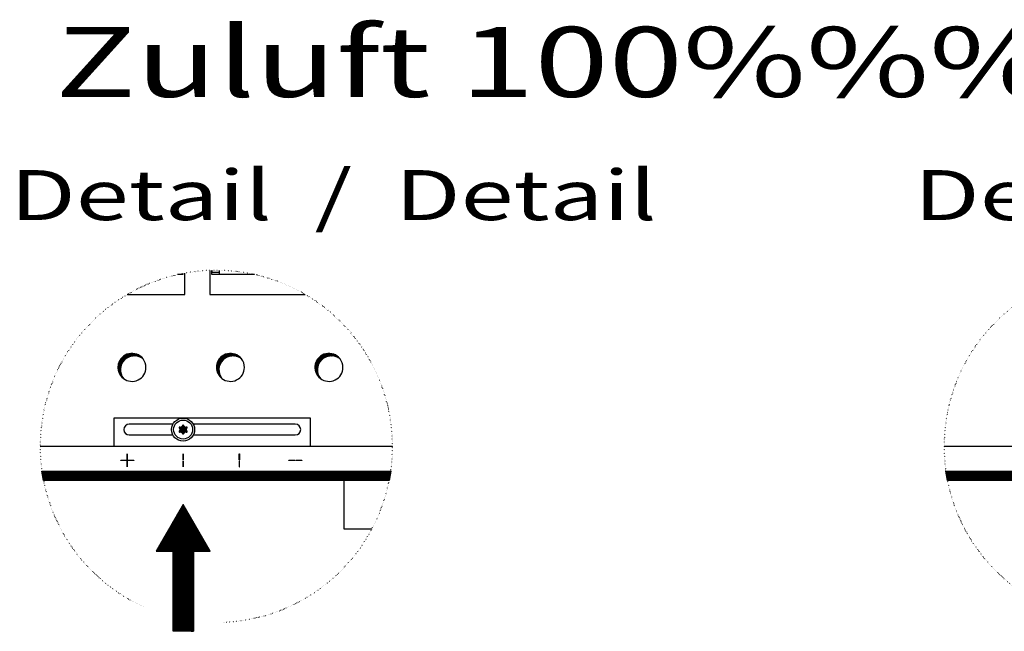
# Model space of a CAD drawing. Units: millimetres. Extents: x -119 to 6464, y -10062 to -5590.
# Drawn here: x 3988 to 4726, y -8769 to -8311 of the extents above; entities that cross this region are included whole.
import ezdxf

# ---------------------------------------------------------------- set-up
doc = ezdxf.new("R2010")
doc.units = ezdxf.units.MM
doc.linetypes.add('DOT_CENTER', pattern=[14, 12, -1, 0, -1])
doc.linetypes.add('DOTTED', pattern=[1, 0, -1])
doc.layers.add('1', color=7, linetype='Continuous')
doc.styles.add('CONVERTER_19', font='ARIAL.TTF', dxfattribs={"width": 1.3992})
pattern_1 = [(45, (0, 0), (-0.0707106781, 0.0707106781), [])]
pattern_2 = [(45, (4713.1178, -2368.92811), (-0.1414213562, 1e-17), [])]
pattern_3 = [(45, (80.8078, -1925.96404), (-0.1414213562, 1e-17), [])]

msp = doc.modelspace()

# ---------------------------------------------------------------- hatches: boundary and pattern name
at = {"layer": '1', "linetype": 'Continuous'}
h = msp.add_hatch(dxfattribs=at)
h.set_pattern_fill('_USER', color=6, scale=0.1, angle=45, pattern_type=0)
h.set_pattern_definition(pattern_1)
h.paths.add_polyline_path([(4131.937, -8501.841), (4131.937, -8498.748), (4132.267, -8498.74)])
h = msp.add_hatch(dxfattribs=at)
h.set_pattern_fill('CUSTOM139', color=6, scale=0.1, angle=45, pattern_type=2)
h.set_pattern_definition(pattern_2)
edge = h.paths.add_edge_path()
edge.add_arc((4072.178, -8571.453), 10.5, 37.819244, 232.180756)
edge.add_arc((4074.034, -8573.309), 10.5, 52.180756, 217.819244, ccw=False)
h = msp.add_hatch(dxfattribs=at)
h.set_pattern_fill('CUSTOM138', color=6, scale=0.1, angle=45, pattern_type=2)
h.set_pattern_definition(pattern_2)
edge = h.paths.add_edge_path()
edge.add_arc((4145.978, -8571.453), 10.5, 37.819244, 232.180756)
edge.add_arc((4147.834, -8573.309), 10.5, 52.180756, 217.819244, ccw=False)
h = msp.add_hatch(dxfattribs=at)
h.set_pattern_fill('CUSTOM137', color=6, scale=0.1, angle=45, pattern_type=2)
h.set_pattern_definition(pattern_2)
edge = h.paths.add_edge_path()
edge.add_arc((4219.778, -8571.453), 10.5, 37.819244, 232.180756)
edge.add_arc((4221.634, -8573.309), 10.5, 52.180756, 217.819244, ccw=False)
h = msp.add_hatch(dxfattribs=at)
h.set_pattern_fill('_USER', color=6, scale=0.1, angle=45, pattern_type=0)
h.set_pattern_definition(pattern_1)
edge = h.paths.add_edge_path()
edge.add_arc((4113.036, -8616.64), 0.45, 295.588274, 484.411726)
edge.add_arc((4112.399, -8614.819), 1.5, 195.216994, 284.783006, ccw=False)
edge.add_arc((4110.503, -8615.178), 0.45, 355.588274, 544.413598)
edge.add_arc((4108.607, -8614.819), 1.5, 255.216899, 344.782382, ccw=False)
edge.add_arc((4107.97, -8616.64), 0.45, 55.588274, 244.411726)
edge.add_arc((4106.711, -8618.103), 1.5, -44.783006, 44.783006, ccw=False)
edge.add_arc((4107.97, -8619.565), 0.45, 115.588739, 304.445853)
edge.add_arc((4108.607, -8621.387), 1.5, 15.216994, 104.772282, ccw=False)
edge.add_arc((4110.503, -8621.028), 0.45, 175.588274, 364.411726)
edge.add_arc((4112.399, -8621.387), 1.5, 75.228047, 164.784691, ccw=False)
edge.add_arc((4113.036, -8619.565), 0.45, 235.555118, 424.411726)
edge.add_arc((4114.295, -8618.103), 1.5, 135.216994, 224.783006, ccw=False)
h = msp.add_hatch(dxfattribs=at)
h.set_pattern_fill('_USER', color=6, scale=0.1, angle=45, pattern_type=0)
h.set_pattern_definition(pattern_1)
h.paths.add_polyline_path([(4264.897, -8656.203), (4005.87, -8656.203), (4004.701, -8649.303), (4266.067, -8649.303)])
h = msp.add_hatch(dxfattribs=at)
h.set_pattern_fill('_USER', color=6, scale=0.1, angle=45, pattern_type=0)
h.set_pattern_definition(pattern_1)
h.paths.add_polyline_path([(4942.327, -8656.203), (4683.3, -8656.203), (4682.131, -8649.303), (4943.496, -8649.303)])
h = msp.add_hatch(dxfattribs=at)
h.set_pattern_fill('CUSTOM279', color=6, scale=0.1, angle=45, pattern_type=2)
h.set_pattern_definition(pattern_3)
h.paths.add_polyline_path([(4130.836, -8709.291), (4110.578, -8674.203), (4090.319, -8709.291)])
h = msp.add_hatch(dxfattribs=at)
h.set_pattern_fill('CUSTOM280', color=6, scale=0.1, angle=45, pattern_type=2)
h.set_pattern_definition(pattern_3)
h.paths.add_polyline_path([(4130.836, -8709.291), (4110.578, -8674.203), (4090.319, -8709.291)])
h = msp.add_hatch(dxfattribs=at)
h.set_pattern_fill('_USER', color=6, scale=0.1, angle=45, pattern_type=0)
h.set_pattern_definition(pattern_1)
h.paths.add_polyline_path([(4118.175, -8769.424), (4102.981, -8769.424), (4102.981, -8709.291), (4118.175, -8709.291)])

# ---------------------------------------------------------------- linework, layer by layer
at = {"layer": '1', "color": 6, "linetype": 'Continuous'}
for p, q in [((4130.474, -8498.794), (4130.474, -8516.708)), ((4131.937, -8498.748), (4132.267, -8498.74)), ((4131.96, -8499.949), (4137.601, -8499.949)), ((4137.601, -8498.721), (4137.601, -8501.841)), ((4109.101, -8501.842), (4109.101, -8501.346)), ((4111.681, -8516.708), (4111.681, -8500.848)), ((4068.831, -8516.708), (4111.681, -8516.708)), ((4130.474, -8516.708), (4201.936, -8516.708)), ((4068.503, -8640.828), (4068.503, -8636.328)), ((4068.503, -8636.328), (4068.653, -8636.328)), ((4068.653, -8636.328), (4068.653, -8640.828)), ((4110.503, -8636.328), (4110.503, -8640.828)), ((4110.653, -8636.328), (4110.503, -8636.328)), ((4110.653, -8640.828), (4110.653, -8636.328)), ((4152.503, -8640.828), (4152.503, -8636.328)), ((4152.503, -8636.328), (4152.653, -8636.328)), ((4152.653, -8636.328), (4152.653, -8640.828)), ((4063.703, -8641.278), (4063.703, -8641.128)), ((4063.703, -8641.128), (4068.203, -8641.128)), ((4068.203, -8641.278), (4063.703, -8641.278)), ((4068.203, -8641.128), (4068.203, -8641.278)), ((4068.653, -8640.828), (4068.503, -8640.828)), ((4068.503, -8646.078), (4068.503, -8641.578)), ((4068.503, -8641.578), (4068.653, -8641.578)), ((4068.653, -8646.078), (4068.503, -8646.078)), ((4068.653, -8641.578), (4068.653, -8646.078)), ((4068.953, -8641.278), (4068.953, -8641.128)), ((4068.953, -8641.128), (4073.453, -8641.128)), ((4073.453, -8641.278), (4068.953, -8641.278)), ((4073.453, -8641.128), (4073.453, -8641.278)), ((4110.503, -8640.828), (4110.653, -8640.828)), ((4110.503, -8646.078), (4110.503, -8641.578)), ((4110.503, -8641.578), (4110.653, -8641.578)), ((4110.653, -8646.078), (4110.503, -8646.078)), ((4110.653, -8641.578), (4110.653, -8646.078)), ((4152.653, -8640.828), (4152.503, -8640.828)), ((4152.503, -8641.578), (4152.503, -8646.078)), ((4152.653, -8641.578), (4152.503, -8641.578)), ((4152.503, -8646.078), (4152.653, -8646.078)), ((4152.653, -8646.078), (4152.653, -8641.578)), ((4189.703, -8641.278), (4189.703, -8641.128)), ((4189.703, -8641.128), (4194.203, -8641.128)), ((4194.203, -8641.278), (4189.703, -8641.278)), ((4194.203, -8641.128), (4194.203, -8641.278)), ((4194.953, -8641.278), (4194.953, -8641.128)), ((4194.953, -8641.128), (4199.453, -8641.128)), ((4199.453, -8641.278), (4194.953, -8641.278)), ((4199.453, -8641.128), (4199.453, -8641.278)), ((4004.701, -8649.303), (4266.067, -8649.303)), ((4005.87, -8656.203), (4004.701, -8649.303)), ((4266.067, -8649.303), (4264.897, -8656.203)), ((4683.3, -8656.203), (4682.131, -8649.303)), ((4682.131, -8649.303), (4943.496, -8649.303)), ((4264.897, -8656.203), (4005.87, -8656.203)), ((4942.327, -8656.203), (4683.3, -8656.203)), ((4110.578, -8674.203), (4090.319, -8709.291)), ((4110.578, -8674.203), (4090.319, -8709.291)), ((4130.836, -8709.291), (4110.578, -8674.203)), ((4130.836, -8709.291), (4110.578, -8674.203)), ((4090.319, -8709.291), (4130.836, -8709.291)), ((4090.319, -8709.291), (4130.836, -8709.291)), ((4102.981, -8769.424), (4102.981, -8709.291)), ((4102.981, -8709.291), (4118.175, -8709.291)), ((4118.175, -8709.291), (4118.175, -8769.424)), ((4118.175, -8769.424), (4102.981, -8769.424))]:
    msp.add_line(p, q, dxfattribs=at)
at = {"layer": '1', "color": 1, "linetype": 'Continuous'}
for p, q in [((4131.937, -8501.841), (4132.267, -8498.74)), ((4131.937, -8501.841), (4131.937, -8498.748)), ((4110.218, -8501.841), (4106.77, -8501.841)), ((4110.218, -8501.124), (4110.218, -8501.841)), ((4163.997, -8501.841), (4131.937, -8501.841)), ((4058.828, -8630.703), (4058.828, -8609.328)), ((4058.828, -8609.328), (4205.828, -8609.328)), ((4205.828, -8609.328), (4205.828, -8630.703))]:
    msp.add_line(p, q, dxfattribs=at)
at = {"layer": '1', "color": 2, "linetype": 'Continuous'}
for p, q in [((4102.891, -8614.053), (4070.078, -8614.053)), ((4194.578, -8614.053), (4118.114, -8614.053)), ((4070.078, -8622.153), (4102.891, -8622.153)), ((4118.114, -8622.153), (4194.578, -8622.153)), ((4267.384, -8630.703), (4003.384, -8630.703)), ((4944.813, -8630.703), (4680.813, -8630.703)), ((4230.953, -8656.255), (4230.953, -8692.63)), ((4230.953, -8692.63), (4251.955, -8692.63))]:
    msp.add_line(p, q, dxfattribs=at)
at = {"layer": '1', "color": 6, "linetype": 'DOT_CENTER'}
msp.add_line((4110.578, -8674.203), (4110.593, -8709.291), dxfattribs=at)
msp.add_line((4110.578, -8674.203), (4110.593, -8709.291), dxfattribs=at)
at = {"layer": '1', "color": 2, "linetype": 'Continuous'}
msp.add_circle((4110.503, -8618.103), 8.622, dxfattribs=at)
at = {"layer": '1', "color": 6, "linetype": 'Continuous'}
msp.add_circle((4110.503, -8618.103), 7.125, dxfattribs=at)
at = {"layer": '1', "color": 6, "linetype": 'DOTTED'}
for centre, start, end in [((4135.384, -8630.703), 0, 245.422106), ((4812.813, -8630.703), 0, 264.390487), ((4135.384, -8630.703), 272.297211, 0)]:
    msp.add_arc(centre, 132, start, end, dxfattribs=at)
at = {"layer": '1', "color": 1, "linetype": 'Continuous'}
for centre, start, end in [((4072.178, -8571.453), 37.819244, 232.180756), ((4074.034, -8573.309), 52.180756, 217.819244), ((4072.178, -8571.453), 0, 37.819244), ((4145.978, -8571.453), 37.819244, 232.180756), ((4147.834, -8573.309), 52.180756, 217.819244), ((4145.978, -8571.453), 0, 37.819244), ((4219.778, -8571.453), 37.819244, 232.180756), ((4221.634, -8573.309), 52.180756, 217.819244), ((4219.778, -8571.453), 0, 37.819244), ((4072.178, -8571.453), 232.180756, 0), ((4145.978, -8571.453), 232.180756, 0), ((4219.778, -8571.453), 232.180756, 0)]:
    msp.add_arc(centre, 10.5, start, end, dxfattribs=at)
at = {"layer": '1', "color": 2, "linetype": 'Continuous'}
for centre, start, end in [((4070.078, -8618.103), 90, 270), ((4194.578, -8618.103), 270, 90)]:
    msp.add_arc(centre, 4.05, start, end, dxfattribs=at)
at = {"layer": '1', "color": 250, "linetype": 'Continuous'}
for centre, radius, start, end in [((4107.97, -8616.64), 0.45, 55.588274, 244.411726), ((4106.711, -8618.103), 1.5, 315.216994, 44.783006), ((4108.607, -8614.819), 1.5, 255.216899, 344.782382), ((4110.503, -8615.178), 0.45, 355.588274, 184.413598), ((4112.399, -8614.819), 1.5, 195.216994, 284.783006), ((4113.036, -8616.64), 0.45, 295.588274, 124.411726), ((4114.295, -8618.103), 1.5, 135.216994, 224.783006), ((4107.97, -8619.565), 0.45, 115.588739, 304.445853), ((4108.607, -8621.387), 1.5, 15.216994, 104.772282), ((4110.503, -8621.028), 0.45, 175.588274, 4.411726), ((4112.399, -8621.387), 1.5, 75.228047, 164.784691), ((4113.036, -8619.565), 0.45, 235.555118, 64.411726)]:
    msp.add_arc(centre, radius, start, end, dxfattribs=at)

# ---------------------------------------------------------------- texts
at = {"layer": '1', "color": 3, "style": 'CONVERTER_19', "width": 1.3992}
for s, height, p in [('Zuluft 100%%% - 0%%%  /  Supply air 100%%% - 0%%%', 52.5, (4014.819, -8368.604)), ('Detail  /  Detail', 37.5, (3980.798, -8460.987)), ('Detail  /  Detail', 37.5, (4658.228, -8460.987))]:
    msp.add_text(s, height=height, dxfattribs=at).set_placement(p)

doc.saveas('drawing.dxf')
